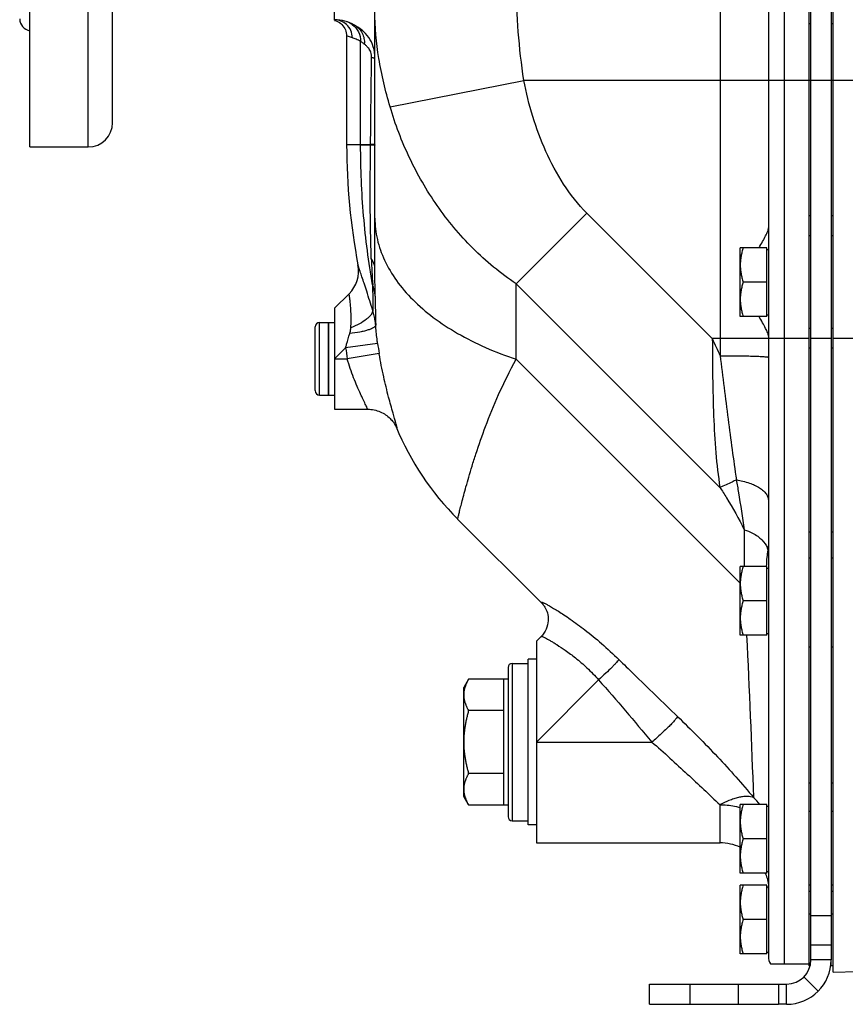
# Model space of a CAD drawing. Units: millimetres. Extents: x -1364 to 1164, y -526 to 901.
# Drawn here: x -1364 to -1159, y -16 to 228 of the extents above; entities that cross this region are included whole.
import ezdxf

# ---------------------------------------------------------------- set-up
doc = ezdxf.new("R2010")
doc.units = ezdxf.units.MM
doc.header["$LTSCALE"] = 19.36
doc.layers.get('0').update_dxf_attribs({"linetype": 'CONTINUOUS'})
doc.layers.add('3_ALL_AXES', color=7, linetype='CONTINUOUS')

msp = doc.modelspace()

# ---------------------------------------------------------------- linework, layer by layer
at = {"color": 7, "linetype": 'CONTINUOUS'}
for p, q in [((-1285.87, 228.31), (-1285.87, 341.43)), ((-1168.37, 339.43), (-1168.37, -6.07)), ((-1162.37, -7.57), (-1162.37, 339.43)), ((-1167.87, -4.57), (-1167.87, 338.43)), ((-1178.37, 328.38), (-1178.37, -3.72)), ((-1275.87, 164.48), (-1275.87, 276.88)), ((-1285.34, 228.12), (-1284.99, 227.95)), ((-1282.87, 224.43), (-1282.87, 197.43)), ((-1167.87, 174.93), (-1168.37, 174.93)), ((-1162.37, 174.93), (-1162.87, 174.93)), ((-1185.37, 154.93), (-1185.37, 171.93)), ((-1178.77, 171.93), (-1185.37, 171.93)), ((-1178.77, 154.93), (-1178.77, 171.93)), ((-1178.77, 171.53), (-1178.37, 171.53)), ((-1178.77, 163.43), (-1184.61, 163.43)), ((-1282.27, 160.53), (-1285.87, 156.93)), ((-1285.87, 156.93), (-1285.87, 131.93)), ((-1178.77, 154.93), (-1185.37, 154.93)), ((-1178.77, 155.33), (-1178.37, 155.33)), ((-1290.67, 136.53), (-1290.67, 152.33)), ((-1289.57, 153.43), (-1287.37, 153.43)), ((-1287.37, 135.43), (-1287.37, 153.43)), ((-1167.87, 151.93), (-1168.37, 151.93)), ((-1162.37, 151.93), (-1162.87, 151.93)), ((-1289.57, 135.43), (-1287.37, 135.43)), ((-1285.87, 131.93), (-1277.73, 131.93)), ((-1234.52, 83.85), (-1255.37, 104.7)), ((-1185.37, 75.93), (-1185.37, 92.93)), ((-1178.77, 92.93), (-1185.37, 92.93)), ((-1178.77, 75.93), (-1178.77, 92.93)), ((-1178.77, 92.53), (-1178.37, 92.53)), ((-1178.77, 84.43), (-1184.61, 84.43)), ((-1178.77, 75.93), (-1185.37, 75.93)), ((-1178.77, 76.33), (-1178.37, 76.33)), ((-1234.68, 75.62), (-1235.87, 74.43)), ((-1235.87, 74.43), (-1235.87, 24.43)), ((-1167.87, 72.93), (-1168.37, 72.93)), ((-1162.37, 72.93), (-1162.87, 72.93)), ((-1241.87, 68.93), (-1237.87, 68.93)), ((-1242.87, 67.93), (-1242.87, 30.93)), ((-1252.66, 65.01), (-1253.87, 62.93)), ((-1242.87, 65.01), (-1252.66, 65.01)), ((-1243.97, 33.84), (-1243.97, 65.01)), ((-1253.87, 35.93), (-1253.87, 62.93)), ((-1243.97, 57.22), (-1252.66, 57.22)), ((-1243.97, 41.63), (-1252.66, 41.63)), ((-1252.66, 33.84), (-1253.87, 35.93)), ((-1252.66, 33.84), (-1242.87, 33.84)), ((-1178.77, 33.93), (-1185.37, 33.93)), ((-1185.37, 16.93), (-1185.37, 33.93)), ((-1178.77, 16.93), (-1178.77, 33.93)), ((-1178.77, 33.53), (-1178.37, 33.53)), ((-1241.87, 29.93), (-1237.87, 29.93)), ((-1235.87, 24.43), (-1190.37, 24.43)), ((-1178.77, 25.43), (-1184.61, 25.43)), ((-1178.77, 17.33), (-1178.37, 17.33)), ((-1178.77, 16.93), (-1185.37, 16.93)), ((-1178.77, 13.93), (-1185.37, 13.93)), ((-1185.37, -3.07), (-1185.37, 13.93)), ((-1178.77, -3.07), (-1178.77, 13.93)), ((-1178.77, 13.53), (-1178.4, 13.53)), ((-1167.87, 13.93), (-1168.37, 13.93)), ((-1162.37, 13.93), (-1162.87, 13.93)), ((-1178.77, 5.43), (-1184.61, 5.43)), ((-1178.77, -3.07), (-1185.37, -3.07)), ((-1178.77, -2.67), (-1178.37, -2.67)), ((-1162.87, -6.07), (-1162.87, -4.57)), ((-1177.9, -5.57), (-1168.37, -5.57)), ((-1168.06, -6.07), (-1168.37, -6.07)), ((-1162.37, -6.07), (-1162.87, -6.07)), ((-1162.37, -7.57), (-1156.3, -7.47)), ((-1175.87, -10.57), (-1173.87, -10.57)), ((-1173.87, -15.57), (-1173.87, -10.57))]:
    msp.add_line(p, q, dxfattribs=at)
at = {"color": 3, "linetype": 'CONTINUOUS'}
for p, q in [((-1162.87, 338.43), (-1162.87, -4.57)), ((-1173.87, -15.57), (-1175.87, -15.57))]:
    msp.add_line(p, q, dxfattribs=at)
at = {"color": 9, "linetype": 'CONTINUOUS'}
for p, q in [((-1190.37, 326.94), (-1190.37, 145.19)), ((-1174.52, 320.91), (-1174.52, -5.57)), ((-1167.87, 227.44), (-1168.37, 227.44)), ((-1162.37, 227.44), (-1162.87, 227.44)), ((-1281.46, 223.97), (-1282.87, 224.43)), ((-1279.41, 197.43), (-1279.41, 223.08)), ((-1272.11, 206.9), (-1238.99, 213.43)), ((-1152.37, 213.43), (-1238.99, 213.43)), ((-1279.41, 197.43), (-1282.87, 197.43)), ((-1279.41, 197.54), (-1276.94, 197.54)), ((-1279.41, 197.43), (-1276.94, 197.42)), ((-1276.94, 197.42), (-1276.94, 197.54)), ((-1240.87, 163.02), (-1223.37, 180.52)), ((-1192.28, 149.43), (-1223.37, 180.52)), ((-1168.37, 179.9), (-1167.87, 179.9)), ((-1162.87, 179.9), (-1162.37, 179.9)), ((-1240.87, 144.3), (-1240.87, 163.02)), ((-1190.39, 112.54), (-1240.87, 163.02)), ((-1289.57, 135.43), (-1289.57, 153.43)), ((-1168.37, 149.43), (-1192.28, 149.43)), ((-1162.87, 149.43), (-1167.87, 149.43)), ((-1152.37, 149.43), (-1162.37, 149.43)), ((-1285.87, 144.43), (-1283.12, 147.17)), ((-1275.2, 148.23), (-1283.12, 147.17)), ((-1167.87, 147.04), (-1168.37, 147.04)), ((-1162.37, 147.04), (-1162.87, 147.04)), ((-1285.87, 144.43), (-1282.71, 144.43)), ((-1274.83, 145.74), (-1282.71, 144.43)), ((-1274.81, 145.62), (-1274.83, 145.74)), ((-1240.87, 144.3), (-1185.37, 88.8)), ((-1184.37, 102.06), (-1184.37, 92.93)), ((-1168.37, 101.49), (-1167.87, 101.49)), ((-1162.87, 101.49), (-1162.37, 101.49)), ((-1168.37, 95.11), (-1167.87, 95.11)), ((-1162.87, 95.11), (-1162.37, 95.11)), ((-1241.87, 68.93), (-1241.87, 29.93)), ((-1235.87, 49.43), (-1220.47, 64.83)), ((-1235.87, 49.43), (-1207.26, 49.43)), ((-1168.37, 39.32), (-1167.87, 39.32)), ((-1162.87, 39.32), (-1162.37, 39.32)), ((-1190.37, 24.43), (-1190.37, 33.87)), ((-1168.37, 32.33), (-1167.87, 32.33)), ((-1162.87, 32.33), (-1162.37, 32.33)), ((-1168.37, 12.45), (-1167.87, 12.45)), ((-1162.87, 12.45), (-1162.37, 12.45)), ((-1168.37, 6.86), (-1167.87, 6.86)), ((-1162.87, 6.38), (-1167.87, 6.38)), ((-1162.87, 6.86), (-1162.37, 6.86)), ((-1162.87, -0.91), (-1167.87, -0.91)), ((-1162.87, -4.57), (-1167.87, -4.57)), ((-1169.61, -8.8), (-1166.05, -12.31))]:
    msp.add_line(p, q, dxfattribs=at)
at = {"color": 7, "linetype": 'CONTINUOUS'}
for points in [[(-1285.87, 228.3), (-1285.71, 228.25), (-1285.34, 228.12)], [(-1284.99, 227.95), (-1284.65, 227.75), (-1284.33, 227.52), (-1284.04, 227.26), (-1283.78, 226.96), (-1283.55, 226.65), (-1283.34, 226.31), (-1283.18, 225.96), (-1283.04, 225.59), (-1282.95, 225.21), (-1282.89, 224.82), (-1282.87, 224.43)], [(-1277.71, 131.93), (-1277.66, 131.93), (-1277.25, 131.91), (-1276.84, 131.88), (-1276.44, 131.82), (-1276.04, 131.75), (-1275.65, 131.66), (-1275.27, 131.55), (-1274.9, 131.42), (-1274.55, 131.27), (-1274.2, 131.11), (-1273.86, 130.94), (-1273.53, 130.75), (-1273.22, 130.54), (-1272.92, 130.33), (-1272.64, 130.11), (-1272.37, 129.88), (-1272.12, 129.64), (-1271.89, 129.41), (-1271.68, 129.17), (-1271.48, 128.94), (-1271.3, 128.71), (-1271.14, 128.48)], [(-1271.14, 128.48), (-1271.01, 128.27), (-1270.9, 128.09), (-1270.8, 127.93), (-1270.73, 127.8), (-1270.67, 127.69), (-1270.63, 127.62), (-1270.61, 127.56), (-1270.59, 127.53)], [(-1234.52, 83.85), (-1234.47, 83.8), (-1234.4, 83.72), (-1234.3, 83.61), (-1234.19, 83.47), (-1234.06, 83.3), (-1233.91, 83.09), (-1233.75, 82.84), (-1233.59, 82.54), (-1233.43, 82.21), (-1233.28, 81.83), (-1233.15, 81.42), (-1233.04, 80.98), (-1232.97, 80.51), (-1232.93, 80.01), (-1232.94, 79.5), (-1232.99, 78.97), (-1233.1, 78.44), (-1233.25, 77.91), (-1233.46, 77.38), (-1233.72, 76.87), (-1234.03, 76.39), (-1234.39, 75.93), (-1234.68, 75.62)]]:
    msp.add_lwpolyline(points, dxfattribs=at)
for centre, radius, start, end in [((-1285.87, 218.43), 10, 60.1432, 90), ((-1123.87, 197.43), 159, 180, 190.782), ((-1287.92, 166.19), 8, 315, 10.7811), ((-1289.57, 152.33), 1.1, 90, 180), ((-1289.57, 136.53), 1.1, 180, 270), ((-1205.87, 154.19), 70, 202.3891, 225), ((-1241.87, 67.93), 1, 90, 180), ((-1241.87, 30.93), 1, 180, 270), ((-1190.37, 12.43), 12, 65.3622, 90), ((-1187.79, 13.1), 9.45, 22.9783, 23.9373), ((-1187.81, 13.22), 9.44, 359.9994, 1.8675), ((-1174.52, -3.72), 3.85, 180, 208.741), ((-1173.87, -4.57), 6, 270, 360)]:
    msp.add_arc(centre, radius, start, end, dxfattribs=at)
at = {"color": 9, "linetype": 'CONTINUOUS'}
for centre, radius, start, end in [((-1285.87, 224.02), 4.4, 47.7459, 90.0171), ((-1284.37, 223.29), 4.9, 72.0104, 72.82), ((-1285.89, 224), 4.43, 359.6284, 47.7222), ((-1284.4, 223.21), 5, 54.2669, 71.9626), ((-1104.23, 175.16), 172.64, 181.946, 184.1259), ((125.38, 168.8), 1401.83, 180.24755, 180.50619), ((-554.5, 170.36), 721.39, 180.82892, 181.39712), ((-1200.21, 158.23), 83.65, 187.5962, 189.4985), ((-1199.86, 158.19), 75.99, 187.5337, 189.4275), ((-1182.71, 95.99), 4.35, 13.0239, 20.1828), ((-3423.91, -38.48), 2243.11, 1.89417, 2.92324), ((-1190.05, 27.08), 11.74, 35.6515, 46.9616)]:
    msp.add_arc(centre, radius, start, end, dxfattribs=at)
at = {"color": 3, "linetype": 'CONTINUOUS'}
msp.add_arc((-1173.87, -4.57), 11, 270, 360, dxfattribs=at)
at = {"color": 9, "linetype": 'CONTINUOUS'}
for points, knots in [([(-1238.99, 213.43), (-1239.56, 217.43), (-1240.49, 225.42), (-1240.87, 233.46), (-1240.87, 237.46)], [0, 0, 0, 0, 0.502454, 1, 1, 1, 1]), ([(-1272.11, 206.9), (-1273.28, 210.83), (-1275.14, 218.66), (-1275.87, 226.69), (-1275.87, 230.62)], [0, 0, 0, 0, 0.510659, 1, 1, 1, 1]), ([(-1281.48, 227.26), (-1280.83, 226.8), (-1279.75, 225.52), (-1279.39, 223.88), (-1279.41, 223.08)], [0, 0, 0, 0, 0.498357, 1, 1, 1, 1]), ([(-1280.89, 227.1), (-1280.5, 226.87), (-1279.77, 226.3), (-1278.97, 225.16), (-1278.51, 223.83), (-1278.46, 222.88), (-1278.5, 222.42)], [0, 0, 0, 0, 0.246835, 0.494436, 0.745051, 1, 1, 1, 1]), ([(-1275.87, 219), (-1275.87, 219.92), (-1276.12, 221.72), (-1277.27, 224.09), (-1278.95, 225.88), (-1280.25, 226.73), (-1280.89, 227.1)], [0, 0, 0, 0, 0.275281, 0.535402, 0.778315, 1, 1, 1, 1]), ([(-1279.41, 223.08), (-1279.78, 223.28), (-1280.45, 223.6), (-1281.15, 223.87), (-1281.46, 223.97)], [0, 0, 0, 0, 0.563223, 1, 1, 1, 1]), ([(-1278.5, 222.42), (-1278.59, 222.49), (-1278.88, 222.73), (-1279.19, 222.94), (-1279.41, 223.08)], [0, 0, 0, 0, 0.303747, 1, 1, 1, 1]), ([(-1276.7, 219), (-1276.69, 219.47), (-1276.79, 220.33), (-1277.32, 221.33), (-1277.94, 221.95), (-1278.33, 222.27), (-1278.5, 222.42)], [0, 0, 0, 0, 0.351864, 0.625179, 0.830139, 1, 1, 1, 1]), ([(-1275.87, 219), (-1275.87, 218.99), (-1275.89, 218.98), (-1275.96, 218.97), (-1276.12, 218.96), (-1276.37, 218.98), (-1276.58, 218.99), (-1276.7, 219)], [0, 0, 0, 0, 0.023319, 0.072283, 0.261072, 0.571921, 1, 1, 1, 1]), ([(-1223.37, 180.52), (-1225.54, 182.69), (-1229.36, 187.58), (-1233.7, 195.75), (-1236.91, 204.42), (-1238.4, 210.41), (-1238.99, 213.43)], [0, 0, 0, 0, 0.249838, 0.499829, 0.749892, 1, 1, 1, 1]), ([(-1240.87, 163.02), (-1244.73, 165.59), (-1251.91, 171.51), (-1260.76, 182.16), (-1267.6, 194.05), (-1270.83, 202.56), (-1272.11, 206.9)], [0, 0, 0, 0, 0.253603, 0.504478, 0.753083, 1, 1, 1, 1]), ([(-1276.43, 162.74), (-1277.43, 168.41), (-1278.92, 179.94), (-1279.41, 191.57), (-1279.41, 197.43)], [0, 0, 0, 0, 0.495465, 1, 1, 1, 1]), ([(-1276.78, 169.3), (-1276.93, 173.85), (-1277.07, 183.22), (-1277.01, 192.6), (-1276.94, 197.42)], [0, 0, 0, 0, 0.485675, 1, 1, 1, 1]), ([(-1276.35, 197.51), (-1276.39, 197.51), (-1276.59, 197.52), (-1276.79, 197.53), (-1276.94, 197.54)], [0, 0, 0, 0, 0.214512, 1, 1, 1, 1]), ([(-1276.35, 197.38), (-1276.39, 197.38), (-1276.59, 197.39), (-1276.79, 197.41), (-1276.94, 197.42)], [0, 0, 0, 0, 0.214502, 1, 1, 1, 1]), ([(-1275.87, 197.54), (-1275.87, 197.53), (-1275.93, 197.51), (-1276.01, 197.51), (-1276.16, 197.5), (-1276.28, 197.5), (-1276.35, 197.51)], [0, 0, 0, 0, 0.075711, 0.263297, 0.57156, 1, 1, 1, 1]), ([(-1275.87, 197.41), (-1275.87, 197.4), (-1275.93, 197.39), (-1276.01, 197.38), (-1276.16, 197.38), (-1276.28, 197.38), (-1276.35, 197.38)], [0, 0, 0, 0, 0.074848, 0.262439, 0.571026, 1, 1, 1, 1]), ([(-1275.87, 179.3), (-1275.87, 177.53), (-1275.45, 173.92), (-1273.61, 168.66), (-1270.6, 163.61), (-1266.49, 158.86), (-1261.36, 154.47), (-1255.3, 150.52), (-1248.4, 147.05), (-1243.45, 145.16), (-1240.87, 144.3)], [0, 0, 0, 0, 0.100807, 0.204947, 0.315212, 0.433615, 0.561277, 0.698524, 0.845056, 1, 1, 1, 1]), ([(-1275.87, 166.65), (-1275.87, 167.09), (-1276.05, 168.04), (-1276.5, 168.88), (-1276.78, 169.3)], [0, 0, 0, 0, 0.470328, 1, 1, 1, 1]), ([(-1276.39, 156.41), (-1276.89, 158), (-1277.61, 160.24), (-1278.51, 163.02), (-1279.05, 164.64), (-1279.47, 165.91), (-1279.75, 166.77), (-1279.91, 167.23), (-1280, 167.5), (-1280.03, 167.56), (-1280.07, 167.7), (-1280.06, 167.68)], [0, 0, 0, 0, 0.420611, 0.594819, 0.739844, 0.853523, 0.934912, 0.963399, 0.983739, 0.995937, 1, 1, 1, 1]), ([(-1275.82, 159.92), (-1275.82, 160.43), (-1275.85, 162.67), (-1275.87, 164.91), (-1275.87, 166.65)], [0, 0, 0, 0, 0.225814, 1, 1, 1, 1]), ([(-1275.82, 159.92), (-1275.83, 160.16), (-1275.92, 161.12), (-1276.17, 162.06), (-1276.43, 162.74)], [0, 0, 0, 0, 0.244569, 1, 1, 1, 1]), ([(-1281.82, 152.11), (-1281.79, 152.72), (-1281.75, 153.9), (-1281.77, 155.58), (-1281.85, 157.05), (-1281.94, 158.12), (-1282.03, 158.85), (-1282.08, 159.3), (-1282.13, 159.67), (-1282.18, 159.97), (-1282.21, 160.18), (-1282.23, 160.32), (-1282.24, 160.39), (-1282.25, 160.45), (-1282.26, 160.5), (-1282.27, 160.51), (-1282.26, 160.53), (-1282.27, 160.53)], [0, 0, 0, 0, 0.217768, 0.418422, 0.594589, 0.740996, 0.802074, 0.85492, 0.899478, 0.935797, 0.963951, 0.974988, 0.984006, 0.991012, 0.996009, 0.999003, 1, 1, 1, 1]), ([(-1276.39, 156.41), (-1276.4, 156.04), (-1276.69, 155.45), (-1277.29, 154.78), (-1278.21, 153.97), (-1279.73, 153.02), (-1281.08, 152.4), (-1281.82, 152.11)], [0, 0, 0, 0, 0.154972, 0.257896, 0.378532, 0.666672, 1, 1, 1, 1]), ([(-1275.68, 152.77), (-1275.7, 153.08), (-1275.83, 154.31), (-1276.1, 155.53), (-1276.39, 156.41)], [0, 0, 0, 0, 0.25246, 1, 1, 1, 1]), ([(-1275.68, 152.77), (-1275.68, 152.66), (-1275.77, 152.49), (-1275.96, 152.31), (-1276.26, 152.09), (-1276.78, 151.83), (-1277.56, 151.54), (-1278.51, 151.27), (-1280.03, 150.93), (-1281.26, 150.75), (-1282.11, 150.66)], [0, 0, 0, 0, 0.046289, 0.076887, 0.113686, 0.206896, 0.326039, 0.468758, 0.631624, 1, 1, 1, 1]), ([(-1282.11, 150.66), (-1282.07, 150.77), (-1281.93, 151.25), (-1281.84, 151.74), (-1281.82, 152.11)], [0, 0, 0, 0, 0.252713, 1, 1, 1, 1]), ([(-1275.2, 148.23), (-1275.25, 148.61), (-1275.44, 150.12), (-1275.59, 151.63), (-1275.68, 152.77)], [0, 0, 0, 0, 0.251534, 1, 1, 1, 1]), ([(-1283.12, 147.17), (-1283.04, 147.46), (-1282.72, 148.63), (-1282.37, 149.79), (-1282.11, 150.66)], [0, 0, 0, 0, 0.250704, 1, 1, 1, 1]), ([(-1192.28, 149.43), (-1192.24, 143.04), (-1192.2, 133.59), (-1191.5, 121.29), (-1190.84, 115.39), (-1190.39, 112.54)], [0, 0, 0, 0, 0.518613, 0.766013, 1, 1, 1, 1]), ([(-1277.71, 131.93), (-1277.7, 131.93), (-1277.7, 131.94), (-1277.7, 131.96), (-1277.71, 132.01), (-1277.73, 132.08), (-1277.8, 132.26), (-1277.93, 132.54), (-1278.13, 132.98), (-1278.4, 133.52), (-1278.71, 134.17), (-1279.06, 134.91), (-1279.59, 136.05), (-1280.31, 137.65), (-1281.17, 139.75), (-1282, 142.02), (-1282.49, 143.61), (-1282.71, 144.43)], [0, 0, 0, 0, 0.001463, 0.002971, 0.005117, 0.011398, 0.020357, 0.046122, 0.081884, 0.126929, 0.180397, 0.241414, 0.30911, 0.461281, 0.630868, 0.812324, 1, 1, 1, 1]), ([(-1270.61, 128.25), (-1270.86, 129.14), (-1271.51, 131.37), (-1272.58, 135.26), (-1273.78, 140.14), (-1274.49, 143.72), (-1274.81, 145.62)], [0, 0, 0, 0, 0.156508, 0.388518, 0.677427, 1, 1, 1, 1]), ([(-1255.37, 104.7), (-1255.37, 104.71), (-1255.35, 104.74), (-1255.34, 104.8), (-1255.32, 104.9), (-1255.27, 105.09), (-1255.2, 105.38), (-1255.11, 105.75), (-1255, 106.2), (-1254.87, 106.74), (-1254.65, 107.61), (-1254.32, 108.9), (-1253.85, 110.69), (-1253.28, 112.79), (-1252.59, 115.2), (-1251.78, 117.91), (-1250.45, 122.12), (-1248.38, 128.07), (-1245.15, 135.96), (-1242.45, 141.44), (-1240.87, 144.3)], [0, 0, 0, 0, 0.001003, 0.002255, 0.004009, 0.009018, 0.016029, 0.025036, 0.036038, 0.049029, 0.064004, 0.099882, 0.143617, 0.195145, 0.254397, 0.321302, 0.395791, 0.567285, 0.768611, 1, 1, 1, 1]), ([(-1190.37, 145.19), (-1189.71, 139.94), (-1188.42, 129.67), (-1187.04, 119.41), (-1186.32, 114.4)], [0, 0, 0, 0, 0.510628, 1, 1, 1, 1]), ([(-1190.37, 145.19), (-1189.59, 145.19), (-1188.06, 145.18), (-1185.84, 145.16), (-1183.79, 145.13), (-1182.23, 145.09), (-1181.12, 145.05), (-1180.42, 145.02), (-1179.82, 144.98), (-1179.32, 144.95), (-1178.92, 144.91), (-1178.64, 144.88), (-1178.47, 144.85), (-1178.39, 144.82), (-1178.37, 144.8), (-1178.37, 144.79)], [0, 0, 0, 0, 0.194593, 0.381866, 0.554355, 0.705622, 0.771416, 0.829805, 0.880222, 0.92218, 0.955317, 0.979312, 0.994029, 0.997983, 1, 1, 1, 1]), ([(-1270.62, 127.59), (-1270.58, 127.49), (-1270.52, 127.36), (-1270.45, 127.2), (-1270.41, 127.12), (-1270.38, 127.08), (-1270.36, 127.05), (-1270.35, 127.04), (-1270.34, 127.04), (-1270.33, 127.04), (-1270.33, 127.06), (-1270.33, 127.08), (-1270.34, 127.14), (-1270.35, 127.22), (-1270.37, 127.33), (-1270.4, 127.46), (-1270.44, 127.62), (-1270.51, 127.88), (-1270.57, 128.1), (-1270.61, 128.25)], [0, 0, 0, 0, 0.167377, 0.229216, 0.276364, 0.30881, 0.319597, 0.326934, 0.331405, 0.335252, 0.341426, 0.350905, 0.380605, 0.425021, 0.484271, 0.558332, 0.647082, 0.750378, 1, 1, 1, 1]), ([(-1186.32, 114.4), (-1186.68, 114.22), (-1188.02, 113.57), (-1189.38, 112.96), (-1190.39, 112.54)], [0, 0, 0, 0, 0.264634, 1, 1, 1, 1]), ([(-1190.39, 112.54), (-1189.83, 111.69), (-1187.67, 108.29), (-1185.7, 104.76), (-1184.37, 102.06)], [0, 0, 0, 0, 0.252627, 1, 1, 1, 1]), ([(-1186.32, 114.4), (-1186.15, 113.34), (-1185.48, 109.23), (-1184.83, 105.12), (-1184.37, 102.06)], [0, 0, 0, 0, 0.256159, 1, 1, 1, 1]), ([(-1186.32, 114.39), (-1185.23, 114.22), (-1183.23, 113.75), (-1180.98, 112.76), (-1179.63, 111.76), (-1178.92, 110.98), (-1178.48, 110.15), (-1178.37, 109.57), (-1178.37, 109.29)], [0, 0, 0, 0, 0.328715, 0.607055, 0.724041, 0.826386, 0.916741, 1, 1, 1, 1]), ([(-1184.37, 102.06), (-1183.67, 101.83), (-1182.52, 101.35), (-1181.05, 100.47), (-1179.68, 99.34), (-1178.91, 98.26), (-1178.63, 97.49)], [0, 0, 0, 0, 0.291864, 0.493098, 0.677741, 1, 1, 1, 1]), ([(-1234.52, 83.85), (-1234.56, 83.88), (-1234.61, 83.95), (-1234.67, 84.02), (-1234.7, 84.1), (-1234.65, 84.12), (-1234.6, 84.11), (-1234.53, 84.1), (-1234.4, 84.06), (-1234.22, 83.99), (-1233.98, 83.88), (-1233.7, 83.74), (-1233.37, 83.58), (-1232.99, 83.38), (-1232.39, 83.04), (-1231.52, 82.53), (-1230.33, 81.81), (-1228.96, 80.92), (-1226.75, 79.42), (-1223.61, 77.1), (-1219.57, 73.78), (-1216.83, 71.24), (-1215.43, 69.87)], [0, 0, 0, 0, 0.006251, 0.010313, 0.012456, 0.014327, 0.015903, 0.018006, 0.023877, 0.032032, 0.042504, 0.055315, 0.070481, 0.088023, 0.10796, 0.155113, 0.212129, 0.279178, 0.356353, 0.540423, 0.759225, 1, 1, 1, 1]), ([(-1234.68, 75.62), (-1234.67, 75.63), (-1234.63, 75.63), (-1234.53, 75.62), (-1234.33, 75.55), (-1234.01, 75.42), (-1233.58, 75.21), (-1233.05, 74.92), (-1232.4, 74.55), (-1231.63, 74.1), (-1230.38, 73.31), (-1228.52, 72.06), (-1226, 70.19), (-1223.19, 67.79), (-1221.36, 65.89), (-1220.47, 64.83)], [0, 0, 0, 0, 0.002163, 0.005708, 0.017805, 0.03696, 0.063365, 0.097189, 0.138625, 0.1879, 0.245273, 0.38538, 0.560557, 0.769069, 1, 1, 1, 1]), ([(-1215.43, 69.87), (-1215.49, 69.76), (-1215.68, 69.52), (-1216.04, 69.11), (-1216.53, 68.58), (-1217.42, 67.68), (-1218.74, 66.41), (-1219.86, 65.38), (-1220.47, 64.83)], [0, 0, 0, 0, 0.050169, 0.127668, 0.230423, 0.355582, 0.657948, 1, 1, 1, 1]), ([(-1215.43, 69.87), (-1214.22, 68.69), (-1209.4, 63.97), (-1204.54, 59.29), (-1200.91, 55.78)], [0, 0, 0, 0, 0.250234, 1, 1, 1, 1]), ([(-1200.91, 55.78), (-1200.97, 55.63), (-1201.19, 55.3), (-1201.63, 54.76), (-1202.25, 54.08), (-1203.03, 53.28), (-1203.94, 52.38), (-1205.35, 51.07), (-1206.48, 50.09), (-1207.26, 49.43)], [0, 0, 0, 0, 0.052081, 0.130533, 0.233632, 0.358661, 0.502117, 0.659866, 1, 1, 1, 1]), ([(-1200.91, 55.78), (-1197.53, 52.51), (-1191.04, 45.99), (-1184.92, 39.12), (-1182.03, 35.67)], [0, 0, 0, 0, 0.510658, 1, 1, 1, 1]), ([(-1207.26, 49.43), (-1205.75, 48.13), (-1202.82, 45.5), (-1197.19, 40.31), (-1193.05, 36.44), (-1190.37, 33.87)], [0, 0, 0, 0, 0.259062, 0.514962, 1, 1, 1, 1]), ([(-1182.03, 35.67), (-1182.52, 35.86), (-1183.36, 36), (-1184.55, 35.92), (-1185.58, 35.75), (-1186.7, 35.45), (-1188.34, 34.88), (-1189.56, 34.31), (-1190.37, 33.87)], [0, 0, 0, 0, 0.179024, 0.286426, 0.40674, 0.539532, 0.683657, 1, 1, 1, 1]), ([(-1190.37, 33.87), (-1189.94, 33.87), (-1188.26, 33.82), (-1186.58, 33.54), (-1185.37, 33.19)], [0, 0, 0, 0, 0.254546, 1, 1, 1, 1])]:
    msp.add_open_spline(points, degree=3, knots=knots, dxfattribs=at)
for points in [[(-1276.94, 197.54), (-1276.85, 204.69), (-1276.81, 211.85), (-1276.7, 219)], [(-1192.28, 149.43), (-1191.64, 148.01), (-1191.01, 146.6), (-1190.37, 145.19)], [(-1220.47, 64.83), (-1215.93, 59.81), (-1211.64, 54.58), (-1207.26, 49.43)]]:
    msp.add_open_spline(points, degree=3, dxfattribs=at)
at = {"color": 7, "linetype": 'CONTINUOUS'}
for points, knots in [([(-1180.71, 171.93), (-1180.42, 172.46), (-1179.85, 173.43), (-1179.11, 174.78), (-1178.63, 175.77), (-1178.42, 176.43), (-1178.37, 176.72), (-1178.37, 176.84)], [0, 0, 0, 0, 0.330677, 0.616974, 0.8443, 0.931492, 1, 1, 1, 1]), ([(-1184.61, 171.93), (-1184.73, 171.58), (-1184.94, 170.89), (-1185.18, 169.83), (-1185.33, 168.76), (-1185.37, 168.04), (-1185.37, 167.68)], [0, 0, 0, 0, 0.251424, 0.501758, 0.751157, 1, 1, 1, 1]), ([(-1185.37, 167.68), (-1185.37, 167.32), (-1185.33, 166.6), (-1185.18, 165.52), (-1184.94, 164.46), (-1184.73, 163.77), (-1184.61, 163.43)], [0, 0, 0, 0, 0.248842, 0.49824, 0.748575, 1, 1, 1, 1]), ([(-1184.61, 163.43), (-1184.73, 163.08), (-1184.94, 162.39), (-1185.18, 161.33), (-1185.33, 160.26), (-1185.37, 159.54), (-1185.37, 159.18)], [0, 0, 0, 0, 0.251424, 0.501758, 0.751157, 1, 1, 1, 1]), ([(-1185.37, 159.18), (-1185.37, 158.82), (-1185.33, 158.1), (-1185.18, 157.02), (-1184.94, 155.96), (-1184.73, 155.27), (-1184.61, 154.93)], [0, 0, 0, 0, 0.248842, 0.49824, 0.748575, 1, 1, 1, 1]), ([(-1178.37, 150.01), (-1178.37, 150.13), (-1178.42, 150.42), (-1178.63, 151.08), (-1179.11, 152.07), (-1179.85, 153.42), (-1180.42, 154.4), (-1180.71, 154.92)], [0, 0, 0, 0, 0.068508, 0.1557, 0.383025, 0.669323, 1, 1, 1, 1]), ([(-1178.48, 96.97), (-1178.45, 97.16), (-1178.4, 97.48), (-1178.37, 97.81), (-1178.37, 97.95)], [0, 0, 0, 0, 0.567502, 1, 1, 1, 1]), ([(-1178.82, 92.93), (-1178.81, 93.7), (-1178.74, 95.05), (-1178.56, 96.4), (-1178.48, 96.97)], [0, 0, 0, 0, 0.568697, 1, 1, 1, 1]), ([(-1184.61, 92.93), (-1184.73, 92.58), (-1184.94, 91.89), (-1185.18, 90.83), (-1185.33, 89.76), (-1185.37, 89.04), (-1185.37, 88.68)], [0, 0, 0, 0, 0.251424, 0.501758, 0.751157, 1, 1, 1, 1]), ([(-1185.37, 88.68), (-1185.37, 88.32), (-1185.33, 87.6), (-1185.18, 86.52), (-1184.94, 85.46), (-1184.73, 84.77), (-1184.61, 84.43)], [0, 0, 0, 0, 0.248842, 0.49824, 0.748575, 1, 1, 1, 1]), ([(-1184.61, 84.43), (-1184.73, 84.08), (-1184.94, 83.39), (-1185.18, 82.33), (-1185.33, 81.26), (-1185.37, 80.54), (-1185.37, 80.18)], [0, 0, 0, 0, 0.251424, 0.501758, 0.751157, 1, 1, 1, 1]), ([(-1185.37, 80.18), (-1185.37, 79.82), (-1185.33, 79.1), (-1185.18, 78.02), (-1184.94, 76.96), (-1184.73, 76.27), (-1184.61, 75.93)], [0, 0, 0, 0, 0.248842, 0.49824, 0.748575, 1, 1, 1, 1]), ([(-1252.66, 65.01), (-1252.71, 64.94), (-1252.8, 64.78), (-1252.93, 64.54), (-1253.05, 64.3), (-1253.16, 64.06), (-1253.27, 63.82), (-1253.4, 63.5), (-1253.52, 63.17), (-1253.62, 62.84), (-1253.71, 62.52), (-1253.78, 62.19), (-1253.82, 61.86), (-1253.85, 61.61), (-1253.87, 61.36), (-1253.87, 61.2), (-1253.87, 61.12)], [0, 0, 0, 0, 0.066184, 0.131846, 0.196991, 0.261563, 0.325576, 0.389047, 0.514383, 0.576307, 0.637772, 0.759503, 0.819897, 0.880065, 0.940073, 1, 1, 1, 1]), ([(-1253.87, 61.12), (-1253.87, 61.03), (-1253.87, 60.87), (-1253.85, 60.62), (-1253.82, 60.38), (-1253.78, 60.05), (-1253.71, 59.72), (-1253.62, 59.39), (-1253.52, 59.06), (-1253.4, 58.74), (-1253.27, 58.42), (-1253.16, 58.18), (-1253.05, 57.94), (-1252.93, 57.7), (-1252.8, 57.46), (-1252.71, 57.3), (-1252.66, 57.22)], [0, 0, 0, 0, 0.059927, 0.119935, 0.180103, 0.240497, 0.362228, 0.423693, 0.485617, 0.610953, 0.674424, 0.738437, 0.803009, 0.868154, 0.933816, 1, 1, 1, 1]), ([(-1252.66, 57.22), (-1252.71, 57.06), (-1252.8, 56.74), (-1252.93, 56.27), (-1253.05, 55.79), (-1253.16, 55.31), (-1253.27, 54.82), (-1253.4, 54.18), (-1253.52, 53.53), (-1253.62, 52.88), (-1253.71, 52.22), (-1253.78, 51.57), (-1253.82, 50.91), (-1253.85, 50.41), (-1253.87, 49.92), (-1253.87, 49.59), (-1253.87, 49.43)], [0, 0, 0, 0, 0.0625, 0.125001, 0.187501, 0.250002, 0.312503, 0.375003, 0.5, 0.5625, 0.625001, 0.749997, 0.812497, 0.874998, 0.937499, 1, 1, 1, 1]), ([(-1253.87, 49.43), (-1253.87, 49.26), (-1253.87, 48.93), (-1253.85, 48.44), (-1253.82, 47.94), (-1253.78, 47.29), (-1253.71, 46.63), (-1253.62, 45.98), (-1253.52, 45.32), (-1253.4, 44.67), (-1253.27, 44.03), (-1253.16, 43.55), (-1253.05, 43.06), (-1252.93, 42.59), (-1252.8, 42.11), (-1252.71, 41.79), (-1252.66, 41.63)], [0, 0, 0, 0, 0.062501, 0.125002, 0.187503, 0.250003, 0.374999, 0.4375, 0.5, 0.624997, 0.687497, 0.749998, 0.812499, 0.874999, 0.9375, 1, 1, 1, 1]), ([(-1252.66, 41.63), (-1252.71, 41.55), (-1252.8, 41.39), (-1252.93, 41.16), (-1253.05, 40.92), (-1253.16, 40.68), (-1253.27, 40.43), (-1253.4, 40.11), (-1253.52, 39.79), (-1253.62, 39.46), (-1253.71, 39.13), (-1253.78, 38.81), (-1253.82, 38.48), (-1253.85, 38.23), (-1253.87, 37.98), (-1253.87, 37.82), (-1253.87, 37.73)], [0, 0, 0, 0, 0.066184, 0.131846, 0.196991, 0.261563, 0.325576, 0.389047, 0.514383, 0.576307, 0.637772, 0.759503, 0.819897, 0.880065, 0.940073, 1, 1, 1, 1]), ([(-1253.87, 37.73), (-1253.87, 37.65), (-1253.87, 37.49), (-1253.85, 37.24), (-1253.82, 36.99), (-1253.78, 36.66), (-1253.71, 36.33), (-1253.62, 36.01), (-1253.52, 35.68), (-1253.4, 35.36), (-1253.27, 35.03), (-1253.16, 34.79), (-1253.05, 34.55), (-1252.93, 34.31), (-1252.8, 34.07), (-1252.71, 33.92), (-1252.66, 33.84)], [0, 0, 0, 0, 0.059927, 0.119935, 0.180103, 0.240497, 0.362228, 0.423693, 0.485617, 0.610953, 0.674424, 0.738437, 0.803009, 0.868154, 0.933816, 1, 1, 1, 1]), ([(-1184.61, 33.93), (-1184.73, 33.58), (-1184.94, 32.89), (-1185.18, 31.83), (-1185.33, 30.76), (-1185.37, 30.04), (-1185.37, 29.68)], [0, 0, 0, 0, 0.251424, 0.501758, 0.751157, 1, 1, 1, 1]), ([(-1185.37, 29.68), (-1185.37, 29.32), (-1185.33, 28.6), (-1185.18, 27.52), (-1184.94, 26.46), (-1184.73, 25.77), (-1184.61, 25.43)], [0, 0, 0, 0, 0.248842, 0.49824, 0.748575, 1, 1, 1, 1]), ([(-1184.61, 25.43), (-1184.73, 25.08), (-1184.94, 24.39), (-1185.18, 23.33), (-1185.33, 22.26), (-1185.37, 21.54), (-1185.37, 21.18)], [0, 0, 0, 0, 0.251424, 0.501758, 0.751157, 1, 1, 1, 1]), ([(-1185.37, 21.18), (-1185.37, 20.82), (-1185.33, 20.1), (-1185.18, 19.02), (-1184.94, 17.96), (-1184.73, 17.27), (-1184.61, 16.93)], [0, 0, 0, 0, 0.248842, 0.49824, 0.748575, 1, 1, 1, 1]), ([(-1179.09, 16.79), (-1178.89, 16.31), (-1178.54, 15.24), (-1178.39, 14.13), (-1178.38, 13.53)], [0, 0, 0, 0, 0.465141, 1, 1, 1, 1]), ([(-1184.61, 13.93), (-1184.73, 13.58), (-1184.94, 12.89), (-1185.18, 11.83), (-1185.33, 10.76), (-1185.37, 10.04), (-1185.37, 9.68)], [0, 0, 0, 0, 0.251424, 0.501758, 0.751157, 1, 1, 1, 1]), ([(-1185.37, 9.68), (-1185.37, 9.32), (-1185.33, 8.6), (-1185.18, 7.52), (-1184.94, 6.46), (-1184.73, 5.77), (-1184.61, 5.43)], [0, 0, 0, 0, 0.248842, 0.49824, 0.748575, 1, 1, 1, 1]), ([(-1184.61, 5.43), (-1184.73, 5.08), (-1184.94, 4.39), (-1185.18, 3.33), (-1185.33, 2.26), (-1185.37, 1.54), (-1185.37, 1.18)], [0, 0, 0, 0, 0.251424, 0.501758, 0.751157, 1, 1, 1, 1]), ([(-1185.37, 1.18), (-1185.37, 0.82), (-1185.33, 0.1), (-1185.18, -0.98), (-1184.94, -2.04), (-1184.73, -2.73), (-1184.61, -3.07)], [0, 0, 0, 0, 0.248842, 0.49824, 0.748575, 1, 1, 1, 1])]:
    msp.add_open_spline(points, degree=3, knots=knots, dxfattribs=at)
at = {"layer": '3_ALL_AXES', "color": 7, "linetype": 'CONTINUOUS'}
for p, q in [((-1361.37, 196.93), (-1361.37, 361.93)), ((-1340.87, 202.93), (-1340.87, 355.93)), ((-1361.37, 196.93), (-1346.87, 196.93)), ((-1287.37, 153.43), (-1287.37, 135.43)), ((-1287.37, 153.43), (-1285.87, 153.43)), ((-1287.37, 135.43), (-1285.87, 135.43)), ((-1237.87, 28.93), (-1237.87, 69.93)), ((-1235.87, 69.93), (-1237.87, 69.93)), ((-1235.87, 28.93), (-1237.87, 28.93)), ((-1207.87, -10.57), (-1175.87, -10.57)), ((-1207.87, -15.57), (-1207.87, -10.57)), ((-1175.87, -10.57), (-1175.87, -15.57))]:
    msp.add_line(p, q, dxfattribs=at)
at = {"layer": '3_ALL_AXES', "color": 9, "linetype": 'CONTINUOUS'}
for p, q in [((-1346.87, 196.93), (-1346.87, 361.93)), ((-1197.87, -10.57), (-1197.87, -15.57)), ((-1185.87, -10.57), (-1185.87, -15.57))]:
    msp.add_line(p, q, dxfattribs=at)
at = {"layer": '3_ALL_AXES', "color": 3, "linetype": 'CONTINUOUS'}
msp.add_line((-1207.87, -15.57), (-1175.87, -15.57), dxfattribs=at)
at = {"layer": '3_ALL_AXES', "color": 7, "linetype": 'CONTINUOUS'}
for centre, radius, start, end in [((-1360.87, 228.68), 3, 180, 260.4048), ((-1346.87, 202.93), 6, 270, 360)]:
    msp.add_arc(centre, radius, start, end, dxfattribs=at)

doc.saveas('drawing.dxf')
